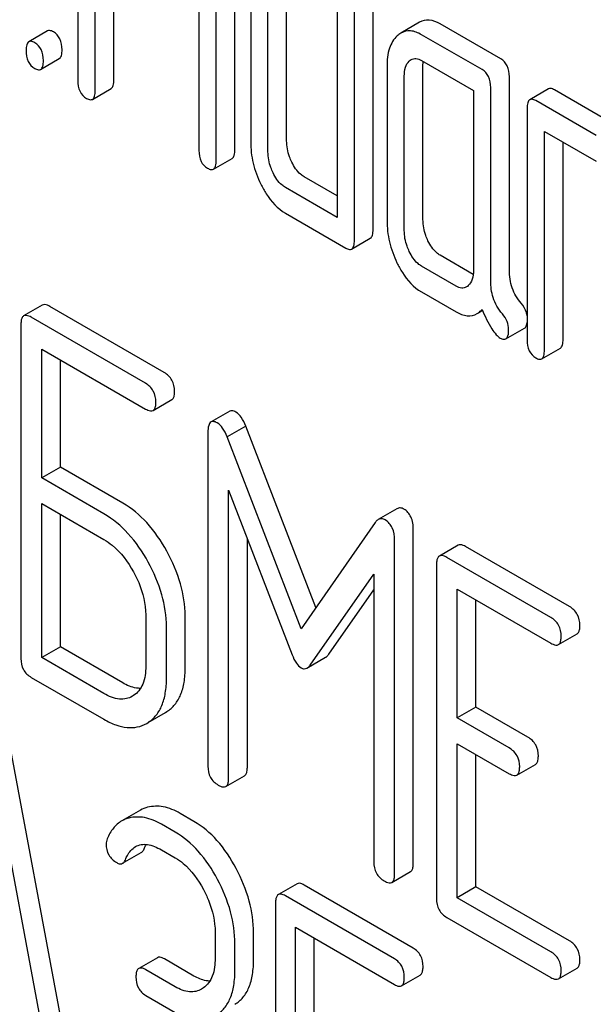
# Model space of a CAD drawing. Units: millimetres. Extents: x 0 to 4200, y -3 to 2970.
# Drawn here: x 3199 to 3205, y 2069 to 2080 of the extents above; entities that cross this region are included whole.
import ezdxf

# ---------------------------------------------------------------- set-up
doc = ezdxf.new("R2010")
doc.units = ezdxf.units.MM
doc.header["$LTSCALE"] = 231
doc.layers.get('0').update_dxf_attribs({"linetype": 'CONTINUOUS'})

msp = doc.modelspace()

# ---------------------------------------------------------------- linework, layer by layer
at = {"color": 7, "linetype": 'Continuous'}
for p, q in [((3199.509, 2081.936), (3199.509, 2079.31)), ((3199.705, 2079.197), (3199.705, 2081.677)), ((3199.917, 2079.319), (3199.917, 2081.555)), ((3202.86, 2077.62), (3202.86, 2081.414)), ((3202.648, 2077.498), (3202.648, 2081.291)), ((3200.884, 2081.145), (3200.884, 2078.516)), ((3201.291, 2078.526), (3201.291, 2081.156)), ((3201.079, 2078.404), (3201.079, 2081.033)), ((3201.471, 2080.366), (3201.471, 2078.615)), ((3201.879, 2078.624), (3201.879, 2080.375)), ((3201.667, 2078.502), (3201.667, 2080.253)), ((3202.452, 2080.091), (3202.452, 2077.757)), ((3203.388, 2079.97), (3203.175, 2079.847)), ((3204.31, 2079.556), (3203.623, 2079.952)), ((3199.164, 2079.872), (3198.952, 2079.75)), ((3204.098, 2079.433), (3203.411, 2079.829)), ((3199.086, 2079.436), (3199.298, 2079.559)), ((3203.019, 2079.472), (3203.019, 2077.721)), ((3203.411, 2079.538), (3204, 2079.198)), ((3203.427, 2077.731), (3203.427, 2079.482)), ((3203.215, 2077.608), (3203.215, 2079.359)), ((3204.408, 2077.159), (3204.408, 2079.353)), ((3204.196, 2077.036), (3204.196, 2079.231)), ((3199.674, 2079.096), (3199.887, 2079.219)), ((3204, 2079.198), (3204, 2077.155)), ((3204.853, 2079.214), (3204.641, 2079.092)), ((3205.606, 2078.807), (3204.92, 2079.203)), ((3205.394, 2078.684), (3204.708, 2079.081)), ((3204.61, 2078.992), (3204.61, 2076.365)), ((3204.806, 2076.252), (3204.806, 2078.732)), ((3204.806, 2078.732), (3205.394, 2078.393)), ((3205.018, 2076.374), (3205.018, 2078.61)), ((3201.048, 2078.304), (3201.26, 2078.426)), ((3202.452, 2078.002), (3202.077, 2078.218)), ((3202.452, 2077.757), (3201.865, 2078.096)), ((3201.865, 2077.804), (3202.55, 2077.409)), ((3202.617, 2077.397), (3202.829, 2077.52)), ((3203.997, 2077.11), (3203.623, 2077.326)), ((3203.803, 2076.977), (3203.411, 2077.203)), ((3203.411, 2076.911), (3203.803, 2076.685)), ((3199.105, 2076.761), (3198.893, 2076.639)), ((3200.489, 2075.996), (3199.192, 2076.745)), ((3204.041, 2076.664), (3204.103, 2076.699)), ((3198.862, 2076.545), (3198.862, 2072.751)), ((3200.277, 2075.874), (3198.98, 2076.623)), ((3204.367, 2076.378), (3204.58, 2076.5)), ((3199.098, 2074.801), (3199.098, 2076.263)), ((3199.098, 2076.263), (3200.277, 2075.582)), ((3204.775, 2076.152), (3204.987, 2076.274)), ((3199.31, 2074.923), (3199.31, 2076.141)), ((3200.364, 2075.566), (3200.576, 2075.689)), ((3201.233, 2075.558), (3201.021, 2075.435)), ((3200.985, 2075.317), (3200.985, 2071.529)), ((3201.416, 2075.388), (3201.204, 2075.266)), ((3202.211, 2073.328), (3201.416, 2075.388)), ((3202.044, 2073.089), (3201.204, 2075.266)), ((3199.31, 2074.923), (3199.098, 2074.801)), ((3200.018, 2074.515), (3199.31, 2074.923)), ((3199.805, 2074.392), (3199.098, 2074.801)), ((3201.22, 2071.393), (3201.22, 2074.661)), ((3201.22, 2074.661), (3201.942, 2072.794)), ((3199.098, 2072.761), (3199.098, 2074.509)), ((3199.098, 2074.509), (3199.805, 2074.101)), ((3203.132, 2074.45), (3202.919, 2074.328)), ((3199.31, 2072.884), (3199.31, 2074.387)), ((3202.886, 2074.295), (3202.044, 2073.089)), ((3203.317, 2070.427), (3203.317, 2074.215)), ((3201.433, 2071.515), (3201.433, 2074.112)), ((3203.105, 2070.305), (3203.105, 2074.093)), ((3203.825, 2074.037), (3203.613, 2073.914)), ((3205.091, 2073.34), (3203.911, 2074.021)), ((3204.879, 2073.217), (3203.699, 2073.898)), ((3203.581, 2073.82), (3203.581, 2070.027)), ((3202.145, 2072.677), (3202.869, 2073.709)), ((3202.869, 2073.709), (3202.869, 2070.441)), ((3202.357, 2072.799), (3202.869, 2073.529)), ((3203.817, 2072.076), (3203.817, 2073.538)), ((3203.817, 2073.538), (3204.879, 2072.926)), ((3204.029, 2072.199), (3204.029, 2073.416)), ((3200.279, 2073.246), (3200.279, 2072.663)), ((3200.727, 2072.649), (3200.727, 2073.233)), ((3200.515, 2072.526), (3200.515, 2073.11)), ((3204.965, 2072.909), (3205.177, 2073.032)), ((3199.31, 2072.884), (3199.098, 2072.761)), ((3200.018, 2072.475), (3199.31, 2072.884)), ((3199.805, 2072.353), (3199.098, 2072.761)), ((3202.11, 2072.642), (3202.322, 2072.765)), ((3198.98, 2072.537), (3199.805, 2072.061)), ((3200.14, 2072.33), (3200.128, 2072.323)), ((3204.029, 2072.199), (3203.817, 2072.076)), ((3204.619, 2071.858), (3204.029, 2072.199)), ((3200.307, 2072.025), (3200.502, 2072.137)), ((3200.502, 2072.137), (3200.519, 2072.148)), ((3204.407, 2071.736), (3203.817, 2072.076)), ((3199.482, 2067.78), (3198.695, 2071.999)), ((3200.29, 2072.015), (3200.307, 2072.026)), ((3199.27, 2067.658), (3198.483, 2071.876)), ((3203.817, 2070.037), (3203.817, 2071.784)), ((3203.817, 2071.784), (3204.407, 2071.444)), ((3204.029, 2070.159), (3204.029, 2071.662)), ((3204.493, 2071.428), (3204.706, 2071.55)), ((3201.189, 2071.299), (3201.401, 2071.421)), ((3200.219, 2071.03), (3200.007, 2070.908)), ((3200.827, 2070.902), (3200.67, 2070.993)), ((3200.615, 2070.78), (3200.458, 2070.871)), ((3200.017, 2070.427), (3200.229, 2070.549)), ((3200.458, 2070.579), (3200.615, 2070.488)), ((3203.074, 2070.211), (3203.286, 2070.333)), ((3201.997, 2070.195), (3201.785, 2070.072)), ((3203.315, 2069.466), (3202.078, 2070.18)), ((3204.029, 2070.159), (3203.817, 2070.037)), ((3205.091, 2069.546), (3204.029, 2070.159)), ((3201.753, 2069.977), (3201.753, 2066.183)), ((3203.103, 2069.343), (3201.866, 2070.058)), ((3204.879, 2069.424), (3203.817, 2070.037)), ((3203.699, 2069.813), (3204.879, 2069.132)), ((3201.067, 2069.643), (3201.067, 2069.351)), ((3201.504, 2069.344), (3201.504, 2069.636)), ((3201.978, 2068.239), (3201.978, 2069.701)), ((3201.978, 2069.701), (3203.103, 2069.052)), ((3201.292, 2069.222), (3201.292, 2069.513)), ((3202.19, 2068.361), (3202.19, 2069.578)), ((3200.411, 2069.356), (3200.199, 2069.234)), ((3200.827, 2069.148), (3200.492, 2069.342)), ((3200.615, 2069.026), (3200.28, 2069.219)), ((3204.965, 2069.116), (3205.177, 2069.238)), ((3203.184, 2069.037), (3203.396, 2069.159)), ((3200.935, 2069.014), (3200.913, 2068.999)), ((3200.28, 2068.928), (3200.615, 2068.734))]:
    msp.add_line(p, q, dxfattribs=at)
for points, knots in [([(3203.623, 2079.952), (3203.585, 2079.974), (3203.506, 2080.007), (3203.42, 2079.988), (3203.388, 2079.97)], [0, 0, 0, 0, 0.541517, 1, 1, 1, 1]), ([(3199.231, 2079.861), (3199.224, 2079.865), (3199.204, 2079.876), (3199.177, 2079.88), (3199.164, 2079.872)], [0, 0, 0, 0, 0.327898, 1, 1, 1, 1]), ([(3199.329, 2079.659), (3199.329, 2079.701), (3199.318, 2079.782), (3199.262, 2079.843), (3199.231, 2079.861)], [0, 0, 0, 0, 0.538333, 1, 1, 1, 1]), ([(3203.134, 2079.817), (3203.094, 2079.78), (3203.029, 2079.667), (3203.019, 2079.541), (3203.019, 2079.472)], [0, 0, 0, 0, 0.444022, 1, 1, 1, 1]), ([(3203.411, 2079.829), (3203.373, 2079.852), (3203.294, 2079.885), (3203.208, 2079.866), (3203.175, 2079.847)], [0, 0, 0, 0, 0.541517, 1, 1, 1, 1]), ([(3198.952, 2079.75), (3198.94, 2079.743), (3198.922, 2079.707), (3198.921, 2079.672), (3198.921, 2079.65)], [0, 0, 0, 0, 0.38345, 1, 1, 1, 1]), ([(3199.019, 2079.739), (3199.012, 2079.743), (3198.992, 2079.753), (3198.965, 2079.758), (3198.952, 2079.75)], [0, 0, 0, 0, 0.327898, 1, 1, 1, 1]), ([(3199.117, 2079.536), (3199.117, 2079.578), (3199.106, 2079.659), (3199.05, 2079.721), (3199.019, 2079.739)], [0, 0, 0, 0, 0.538333, 1, 1, 1, 1]), ([(3198.921, 2079.65), (3198.921, 2079.608), (3198.93, 2079.526), (3198.988, 2079.465), (3199.019, 2079.447)], [0, 0, 0, 0, 0.539315, 1, 1, 1, 1]), ([(3199.298, 2079.559), (3199.31, 2079.565), (3199.328, 2079.601), (3199.329, 2079.637), (3199.329, 2079.659)], [0, 0, 0, 0, 0.379509, 1, 1, 1, 1]), ([(3203.293, 2079.547), (3203.309, 2079.556), (3203.352, 2079.566), (3203.392, 2079.549), (3203.411, 2079.538)], [0, 0, 0, 0, 0.448655, 1, 1, 1, 1]), ([(3199.019, 2079.447), (3199.025, 2079.443), (3199.045, 2079.433), (3199.072, 2079.428), (3199.086, 2079.436)], [0, 0, 0, 0, 0.325072, 1, 1, 1, 1]), ([(3199.086, 2079.436), (3199.098, 2079.443), (3199.116, 2079.478), (3199.117, 2079.514), (3199.117, 2079.536)], [0, 0, 0, 0, 0.379509, 1, 1, 1, 1]), ([(3203.215, 2079.359), (3203.215, 2079.393), (3203.22, 2079.455), (3203.251, 2079.512), (3203.272, 2079.531)], [0, 0, 0, 0, 0.547731, 1, 1, 1, 1]), ([(3204.408, 2079.353), (3204.408, 2079.395), (3204.397, 2079.476), (3204.341, 2079.538), (3204.31, 2079.556)], [0, 0, 0, 0, 0.538334, 1, 1, 1, 1]), ([(3204.196, 2079.231), (3204.196, 2079.272), (3204.185, 2079.353), (3204.129, 2079.415), (3204.098, 2079.433)], [0, 0, 0, 0, 0.538334, 1, 1, 1, 1]), ([(3199.509, 2079.31), (3199.509, 2079.268), (3199.518, 2079.186), (3199.576, 2079.125), (3199.607, 2079.107)], [0, 0, 0, 0, 0.539323, 1, 1, 1, 1]), ([(3199.887, 2079.219), (3199.898, 2079.226), (3199.917, 2079.261), (3199.917, 2079.297), (3199.917, 2079.319)], [0, 0, 0, 0, 0.379509, 1, 1, 1, 1]), ([(3199.674, 2079.096), (3199.686, 2079.103), (3199.704, 2079.139), (3199.705, 2079.174), (3199.705, 2079.197)], [0, 0, 0, 0, 0.379509, 1, 1, 1, 1]), ([(3204.92, 2079.203), (3204.913, 2079.207), (3204.893, 2079.218), (3204.866, 2079.222), (3204.853, 2079.214)], [0, 0, 0, 0, 0.327898, 1, 1, 1, 1]), ([(3199.607, 2079.107), (3199.614, 2079.104), (3199.634, 2079.093), (3199.661, 2079.089), (3199.674, 2079.096)], [0, 0, 0, 0, 0.325072, 1, 1, 1, 1]), ([(3204.641, 2079.092), (3204.629, 2079.085), (3204.611, 2079.049), (3204.61, 2079.014), (3204.61, 2078.992)], [0, 0, 0, 0, 0.38345, 1, 1, 1, 1]), ([(3204.708, 2079.081), (3204.701, 2079.085), (3204.681, 2079.095), (3204.654, 2079.1), (3204.641, 2079.092)], [0, 0, 0, 0, 0.327898, 1, 1, 1, 1]), ([(3201.471, 2078.615), (3201.471, 2078.534), (3201.49, 2078.367), (3201.549, 2078.21), (3201.586, 2078.133)], [0, 0, 0, 0, 0.489247, 1, 1, 1, 1]), ([(3201.938, 2078.383), (3201.928, 2078.403), (3201.895, 2078.479), (3201.879, 2078.563), (3201.879, 2078.624)], [0, 0, 0, 0, 0.263122, 1, 1, 1, 1]), ([(3200.884, 2078.516), (3200.884, 2078.474), (3200.893, 2078.393), (3200.95, 2078.332), (3200.98, 2078.315)], [0, 0, 0, 0, 0.543357, 1, 1, 1, 1]), ([(3201.26, 2078.426), (3201.272, 2078.433), (3201.29, 2078.468), (3201.291, 2078.504), (3201.291, 2078.526)], [0, 0, 0, 0, 0.379509, 1, 1, 1, 1]), ([(3201.726, 2078.261), (3201.716, 2078.281), (3201.683, 2078.357), (3201.667, 2078.441), (3201.667, 2078.502)], [0, 0, 0, 0, 0.268628, 1, 1, 1, 1]), ([(3201.048, 2078.304), (3201.059, 2078.31), (3201.078, 2078.346), (3201.079, 2078.382), (3201.079, 2078.404)], [0, 0, 0, 0, 0.379509, 1, 1, 1, 1]), ([(3202.077, 2078.218), (3202.063, 2078.226), (3202.004, 2078.268), (3201.963, 2078.332), (3201.938, 2078.383)], [0, 0, 0, 0, 0.221221, 1, 1, 1, 1]), ([(3200.98, 2078.315), (3200.987, 2078.311), (3201.007, 2078.3), (3201.034, 2078.296), (3201.048, 2078.304)], [0, 0, 0, 0, 0.325072, 1, 1, 1, 1]), ([(3201.865, 2078.096), (3201.851, 2078.104), (3201.791, 2078.146), (3201.75, 2078.21), (3201.726, 2078.261)], [0, 0, 0, 0, 0.227937, 1, 1, 1, 1]), ([(3201.586, 2078.133), (3201.604, 2078.096), (3201.674, 2077.969), (3201.776, 2077.856), (3201.865, 2077.804)], [0, 0, 0, 0, 0.286699, 1, 1, 1, 1]), ([(3203.019, 2077.721), (3203.019, 2077.64), (3203.038, 2077.474), (3203.096, 2077.317), (3203.132, 2077.241)], [0, 0, 0, 0, 0.490732, 1, 1, 1, 1]), ([(3203.484, 2077.491), (3203.474, 2077.51), (3203.442, 2077.586), (3203.427, 2077.67), (3203.427, 2077.731)], [0, 0, 0, 0, 0.263588, 1, 1, 1, 1]), ([(3202.829, 2077.52), (3202.841, 2077.527), (3202.859, 2077.562), (3202.86, 2077.598), (3202.86, 2077.62)], [0, 0, 0, 0, 0.379509, 1, 1, 1, 1]), ([(3203.272, 2077.368), (3203.262, 2077.388), (3203.23, 2077.464), (3203.215, 2077.548), (3203.215, 2077.608)], [0, 0, 0, 0, 0.269172, 1, 1, 1, 1]), ([(3202.617, 2077.397), (3202.629, 2077.404), (3202.647, 2077.44), (3202.648, 2077.475), (3202.648, 2077.498)], [0, 0, 0, 0, 0.379509, 1, 1, 1, 1]), ([(3203.623, 2077.326), (3203.609, 2077.334), (3203.55, 2077.376), (3203.509, 2077.44), (3203.484, 2077.491)], [0, 0, 0, 0, 0.221217, 1, 1, 1, 1]), ([(3202.55, 2077.409), (3202.556, 2077.405), (3202.576, 2077.394), (3202.603, 2077.39), (3202.617, 2077.397)], [0, 0, 0, 0, 0.325072, 1, 1, 1, 1]), ([(3203.411, 2077.203), (3203.397, 2077.211), (3203.337, 2077.254), (3203.296, 2077.318), (3203.272, 2077.368)], [0, 0, 0, 0, 0.227937, 1, 1, 1, 1]), ([(3203.132, 2077.241), (3203.151, 2077.204), (3203.219, 2077.077), (3203.321, 2076.963), (3203.411, 2076.911)], [0, 0, 0, 0, 0.286849, 1, 1, 1, 1]), ([(3204, 2077.155), (3204, 2077.121), (3203.994, 2077.058), (3203.962, 2077.001), (3203.941, 2076.982)], [0, 0, 0, 0, 0.547636, 1, 1, 1, 1]), ([(3204.541, 2076.783), (3204.498, 2076.834), (3204.427, 2076.953), (3204.408, 2077.09), (3204.408, 2077.159)], [0, 0, 0, 0, 0.492682, 1, 1, 1, 1]), ([(3204.329, 2076.661), (3204.283, 2076.715), (3204.213, 2076.836), (3204.196, 2076.972), (3204.196, 2077.036)], [0, 0, 0, 0, 0.526814, 1, 1, 1, 1]), ([(3203.92, 2076.967), (3203.904, 2076.958), (3203.862, 2076.948), (3203.823, 2076.965), (3203.803, 2076.977)], [0, 0, 0, 0, 0.448125, 1, 1, 1, 1]), ([(3199.192, 2076.745), (3199.183, 2076.75), (3199.158, 2076.764), (3199.123, 2076.771), (3199.105, 2076.761)], [0, 0, 0, 0, 0.336007, 1, 1, 1, 1]), ([(3204.61, 2076.639), (3204.608, 2076.651), (3204.597, 2076.704), (3204.568, 2076.752), (3204.541, 2076.783)], [0, 0, 0, 0, 0.239235, 1, 1, 1, 1]), ([(3203.803, 2076.685), (3203.842, 2076.662), (3203.921, 2076.628), (3204.008, 2076.645), (3204.041, 2076.664)], [0, 0, 0, 0, 0.545669, 1, 1, 1, 1]), ([(3204.041, 2076.664), (3204.046, 2076.667), (3204.067, 2076.68), (3204.085, 2076.697), (3204.098, 2076.71)], [0, 0, 0, 0, 0.23753, 1, 1, 1, 1]), ([(3204.098, 2076.71), (3204.13, 2076.636), (3204.177, 2076.536), (3204.252, 2076.43), (3204.287, 2076.397), (3204.304, 2076.387)], [0, 0, 0, 0, 0.633267, 0.847179, 1, 1, 1, 1]), ([(3204.4, 2076.483), (3204.4, 2076.515), (3204.387, 2076.58), (3204.351, 2076.635), (3204.329, 2076.661)], [0, 0, 0, 0, 0.481888, 1, 1, 1, 1]), ([(3198.893, 2076.639), (3198.888, 2076.636), (3198.875, 2076.623), (3198.864, 2076.589), (3198.862, 2076.561), (3198.862, 2076.545)], [0, 0, 0, 0, 0.183167, 0.525646, 1, 1, 1, 1]), ([(3198.98, 2076.623), (3198.971, 2076.628), (3198.946, 2076.641), (3198.911, 2076.649), (3198.893, 2076.639)], [0, 0, 0, 0, 0.336007, 1, 1, 1, 1]), ([(3204.58, 2076.5), (3204.584, 2076.502), (3204.602, 2076.519), (3204.607, 2076.545), (3204.61, 2076.565)], [0, 0, 0, 0, 0.19292, 1, 1, 1, 1]), ([(3204.367, 2076.378), (3204.38, 2076.385), (3204.399, 2076.422), (3204.4, 2076.46), (3204.4, 2076.483)], [0, 0, 0, 0, 0.37758, 1, 1, 1, 1]), ([(3204.304, 2076.387), (3204.31, 2076.384), (3204.329, 2076.374), (3204.355, 2076.37), (3204.367, 2076.378)], [0, 0, 0, 0, 0.320911, 1, 1, 1, 1]), ([(3204.61, 2076.365), (3204.61, 2076.323), (3204.619, 2076.242), (3204.677, 2076.181), (3204.708, 2076.163)], [0, 0, 0, 0, 0.539315, 1, 1, 1, 1]), ([(3204.987, 2076.274), (3204.999, 2076.281), (3205.017, 2076.316), (3205.018, 2076.352), (3205.018, 2076.374)], [0, 0, 0, 0, 0.379509, 1, 1, 1, 1]), ([(3204.775, 2076.152), (3204.787, 2076.158), (3204.805, 2076.194), (3204.806, 2076.23), (3204.806, 2076.252)], [0, 0, 0, 0, 0.379509, 1, 1, 1, 1]), ([(3204.708, 2076.163), (3204.714, 2076.159), (3204.734, 2076.148), (3204.761, 2076.144), (3204.775, 2076.152)], [0, 0, 0, 0, 0.325072, 1, 1, 1, 1]), ([(3200.607, 2075.782), (3200.607, 2075.826), (3200.59, 2075.914), (3200.525, 2075.976), (3200.489, 2075.996)], [0, 0, 0, 0, 0.510528, 1, 1, 1, 1]), ([(3200.395, 2075.66), (3200.395, 2075.703), (3200.378, 2075.791), (3200.313, 2075.853), (3200.277, 2075.874)], [0, 0, 0, 0, 0.510528, 1, 1, 1, 1]), ([(3200.576, 2075.689), (3200.581, 2075.692), (3200.594, 2075.704), (3200.606, 2075.738), (3200.607, 2075.766), (3200.607, 2075.782)], [0, 0, 0, 0, 0.180941, 0.521783, 1, 1, 1, 1]), ([(3200.364, 2075.566), (3200.369, 2075.569), (3200.382, 2075.582), (3200.393, 2075.616), (3200.395, 2075.644), (3200.395, 2075.66)], [0, 0, 0, 0, 0.180941, 0.521783, 1, 1, 1, 1]), ([(3200.277, 2075.582), (3200.286, 2075.577), (3200.311, 2075.564), (3200.346, 2075.556), (3200.364, 2075.566)], [0, 0, 0, 0, 0.33283, 1, 1, 1, 1]), ([(3201.303, 2075.547), (3201.296, 2075.551), (3201.275, 2075.562), (3201.247, 2075.566), (3201.233, 2075.558)], [0, 0, 0, 0, 0.322147, 1, 1, 1, 1]), ([(3201.416, 2075.388), (3201.402, 2075.423), (3201.373, 2075.483), (3201.327, 2075.533), (3201.303, 2075.547)], [0, 0, 0, 0, 0.575062, 1, 1, 1, 1]), ([(3201.021, 2075.435), (3201.007, 2075.427), (3200.986, 2075.385), (3200.985, 2075.343), (3200.985, 2075.317)], [0, 0, 0, 0, 0.380784, 1, 1, 1, 1]), ([(3201.091, 2075.425), (3201.084, 2075.429), (3201.063, 2075.439), (3201.035, 2075.443), (3201.021, 2075.435)], [0, 0, 0, 0, 0.322147, 1, 1, 1, 1]), ([(3201.204, 2075.266), (3201.19, 2075.301), (3201.161, 2075.36), (3201.115, 2075.411), (3201.091, 2075.425)], [0, 0, 0, 0, 0.575062, 1, 1, 1, 1]), ([(3200.519, 2073.968), (3200.455, 2074.084), (3200.314, 2074.292), (3200.119, 2074.456), (3200.018, 2074.515)], [0, 0, 0, 0, 0.530892, 1, 1, 1, 1]), ([(3203.211, 2074.446), (3203.198, 2074.453), (3203.171, 2074.464), (3203.143, 2074.457), (3203.132, 2074.45)], [0, 0, 0, 0, 0.535002, 1, 1, 1, 1]), ([(3203.317, 2074.215), (3203.317, 2074.263), (3203.307, 2074.354), (3203.245, 2074.426), (3203.211, 2074.446)], [0, 0, 0, 0, 0.54668, 1, 1, 1, 1]), ([(3200.307, 2073.845), (3200.243, 2073.961), (3200.101, 2074.17), (3199.907, 2074.334), (3199.805, 2074.392)], [0, 0, 0, 0, 0.530892, 1, 1, 1, 1]), ([(3202.919, 2074.328), (3202.916, 2074.326), (3202.903, 2074.317), (3202.893, 2074.305), (3202.886, 2074.295)], [0, 0, 0, 0, 0.226788, 1, 1, 1, 1]), ([(3202.999, 2074.323), (3202.986, 2074.33), (3202.959, 2074.341), (3202.931, 2074.334), (3202.919, 2074.328)], [0, 0, 0, 0, 0.535002, 1, 1, 1, 1]), ([(3203.105, 2074.093), (3203.105, 2074.141), (3203.095, 2074.231), (3203.033, 2074.303), (3202.999, 2074.323)], [0, 0, 0, 0, 0.54668, 1, 1, 1, 1]), ([(3199.805, 2074.101), (3199.838, 2074.082), (3199.975, 2073.986), (3200.077, 2073.847), (3200.14, 2073.735)], [0, 0, 0, 0, 0.228368, 1, 1, 1, 1]), ([(3203.911, 2074.021), (3203.903, 2074.026), (3203.877, 2074.039), (3203.842, 2074.047), (3203.825, 2074.037)], [0, 0, 0, 0, 0.336007, 1, 1, 1, 1]), ([(3200.727, 2073.233), (3200.727, 2073.355), (3200.688, 2073.613), (3200.584, 2073.851), (3200.519, 2073.968)], [0, 0, 0, 0, 0.477956, 1, 1, 1, 1]), ([(3203.613, 2073.914), (3203.607, 2073.911), (3203.594, 2073.898), (3203.583, 2073.865), (3203.581, 2073.837), (3203.581, 2073.82)], [0, 0, 0, 0, 0.183167, 0.525646, 1, 1, 1, 1]), ([(3203.699, 2073.898), (3203.691, 2073.903), (3203.665, 2073.917), (3203.63, 2073.924), (3203.613, 2073.914)], [0, 0, 0, 0, 0.336007, 1, 1, 1, 1]), ([(3200.515, 2073.11), (3200.515, 2073.233), (3200.476, 2073.49), (3200.372, 2073.728), (3200.307, 2073.845)], [0, 0, 0, 0, 0.477956, 1, 1, 1, 1]), ([(3200.14, 2073.735), (3200.162, 2073.695), (3200.237, 2073.542), (3200.279, 2073.371), (3200.279, 2073.246)], [0, 0, 0, 0, 0.267908, 1, 1, 1, 1]), ([(3205.209, 2073.126), (3205.209, 2073.169), (3205.192, 2073.257), (3205.127, 2073.319), (3205.091, 2073.34)], [0, 0, 0, 0, 0.510528, 1, 1, 1, 1]), ([(3204.996, 2073.003), (3204.996, 2073.047), (3204.98, 2073.134), (3204.914, 2073.197), (3204.879, 2073.217)], [0, 0, 0, 0, 0.510528, 1, 1, 1, 1]), ([(3205.177, 2073.032), (3205.183, 2073.035), (3205.196, 2073.048), (3205.207, 2073.081), (3205.209, 2073.109), (3205.209, 2073.126)], [0, 0, 0, 0, 0.180941, 0.521783, 1, 1, 1, 1]), ([(3204.965, 2072.909), (3204.97, 2072.913), (3204.984, 2072.925), (3204.995, 2072.959), (3204.996, 2072.987), (3204.996, 2073.003)], [0, 0, 0, 0, 0.180941, 0.521783, 1, 1, 1, 1]), ([(3204.879, 2072.926), (3204.887, 2072.921), (3204.913, 2072.907), (3204.948, 2072.899), (3204.965, 2072.909)], [0, 0, 0, 0, 0.33283, 1, 1, 1, 1]), ([(3198.862, 2072.751), (3198.862, 2072.708), (3198.877, 2072.619), (3198.944, 2072.558), (3198.98, 2072.537)], [0, 0, 0, 0, 0.510804, 1, 1, 1, 1]), ([(3201.942, 2072.794), (3201.954, 2072.761), (3201.979, 2072.705), (3202.022, 2072.658), (3202.044, 2072.645)], [0, 0, 0, 0, 0.58272, 1, 1, 1, 1]), ([(3202.322, 2072.765), (3202.325, 2072.766), (3202.339, 2072.776), (3202.35, 2072.789), (3202.357, 2072.799)], [0, 0, 0, 0, 0.219344, 1, 1, 1, 1]), ([(3200.279, 2072.663), (3200.279, 2072.594), (3200.268, 2072.493), (3200.206, 2072.383), (3200.163, 2072.344), (3200.14, 2072.33)], [0, 0, 0, 0, 0.548996, 0.782804, 1, 1, 1, 1]), ([(3200.519, 2072.148), (3200.553, 2072.17), (3200.616, 2072.227), (3200.683, 2072.343), (3200.721, 2072.487), (3200.727, 2072.592), (3200.727, 2072.649)], [0, 0, 0, 0, 0.215521, 0.442605, 0.699637, 1, 1, 1, 1]), ([(3202.044, 2072.645), (3202.054, 2072.639), (3202.077, 2072.63), (3202.1, 2072.637), (3202.11, 2072.642)], [0, 0, 0, 0, 0.522305, 1, 1, 1, 1]), ([(3202.11, 2072.642), (3202.113, 2072.644), (3202.127, 2072.653), (3202.138, 2072.666), (3202.145, 2072.677)], [0, 0, 0, 0, 0.219344, 1, 1, 1, 1]), ([(3200.307, 2072.026), (3200.341, 2072.048), (3200.404, 2072.105), (3200.47, 2072.221), (3200.508, 2072.365), (3200.515, 2072.47), (3200.515, 2072.526)], [0, 0, 0, 0, 0.215521, 0.442605, 0.699637, 1, 1, 1, 1]), ([(3200.221, 2072.412), (3200.205, 2072.412), (3200.134, 2072.418), (3200.066, 2072.447), (3200.018, 2072.475)], [0, 0, 0, 0, 0.22216, 1, 1, 1, 1]), ([(3200.128, 2072.323), (3200.107, 2072.31), (3200.059, 2072.291), (3199.944, 2072.285), (3199.859, 2072.322), (3199.805, 2072.353)], [0, 0, 0, 0, 0.218245, 0.45076, 1, 1, 1, 1]), ([(3199.805, 2072.061), (3199.849, 2072.036), (3199.933, 2071.995), (3200.062, 2071.963), (3200.184, 2071.968), (3200.257, 2071.996), (3200.29, 2072.015)], [0, 0, 0, 0, 0.294462, 0.548202, 0.776475, 1, 1, 1, 1]), ([(3204.737, 2071.644), (3204.737, 2071.688), (3204.72, 2071.775), (3204.655, 2071.838), (3204.619, 2071.858)], [0, 0, 0, 0, 0.510533, 1, 1, 1, 1]), ([(3204.525, 2071.522), (3204.525, 2071.565), (3204.508, 2071.653), (3204.443, 2071.715), (3204.407, 2071.736)], [0, 0, 0, 0, 0.510533, 1, 1, 1, 1]), ([(3204.706, 2071.55), (3204.711, 2071.554), (3204.724, 2071.566), (3204.735, 2071.6), (3204.737, 2071.628), (3204.737, 2071.644)], [0, 0, 0, 0, 0.180943, 0.521785, 1, 1, 1, 1]), ([(3200.985, 2071.529), (3200.985, 2071.486), (3201, 2071.397), (3201.067, 2071.336), (3201.103, 2071.315)], [0, 0, 0, 0, 0.5108, 1, 1, 1, 1]), ([(3201.401, 2071.421), (3201.407, 2071.424), (3201.42, 2071.437), (3201.431, 2071.471), (3201.433, 2071.499), (3201.433, 2071.515)], [0, 0, 0, 0, 0.180942, 0.521785, 1, 1, 1, 1]), ([(3204.493, 2071.428), (3204.499, 2071.431), (3204.512, 2071.444), (3204.523, 2071.477), (3204.525, 2071.506), (3204.525, 2071.522)], [0, 0, 0, 0, 0.180943, 0.521785, 1, 1, 1, 1]), ([(3204.407, 2071.444), (3204.415, 2071.439), (3204.441, 2071.426), (3204.476, 2071.418), (3204.493, 2071.428)], [0, 0, 0, 0, 0.332825, 1, 1, 1, 1]), ([(3201.103, 2071.315), (3201.111, 2071.31), (3201.137, 2071.296), (3201.172, 2071.289), (3201.189, 2071.299)], [0, 0, 0, 0, 0.332825, 1, 1, 1, 1]), ([(3201.189, 2071.299), (3201.194, 2071.302), (3201.208, 2071.315), (3201.219, 2071.348), (3201.22, 2071.376), (3201.22, 2071.393)], [0, 0, 0, 0, 0.180942, 0.521785, 1, 1, 1, 1]), ([(3200.67, 2070.993), (3200.61, 2071.028), (3200.49, 2071.08), (3200.358, 2071.077), (3200.301, 2071.063)], [0, 0, 0, 0, 0.540244, 1, 1, 1, 1]), ([(3200.458, 2070.871), (3200.398, 2070.905), (3200.278, 2070.957), (3200.146, 2070.955), (3200.089, 2070.941)], [0, 0, 0, 0, 0.540244, 1, 1, 1, 1]), ([(3200.007, 2070.908), (3199.971, 2070.887), (3199.903, 2070.826), (3199.86, 2070.748), (3199.841, 2070.705)], [0, 0, 0, 0, 0.471557, 1, 1, 1, 1]), ([(3201.305, 2070.368), (3201.245, 2070.482), (3201.111, 2070.686), (3200.925, 2070.846), (3200.827, 2070.902)], [0, 0, 0, 0, 0.534262, 1, 1, 1, 1]), ([(3201.093, 2070.245), (3201.033, 2070.359), (3200.899, 2070.563), (3200.713, 2070.723), (3200.615, 2070.78)], [0, 0, 0, 0, 0.534262, 1, 1, 1, 1]), ([(3199.83, 2070.646), (3199.83, 2070.604), (3199.847, 2070.516), (3199.913, 2070.455), (3199.95, 2070.435)], [0, 0, 0, 0, 0.504928, 1, 1, 1, 1]), ([(3200.164, 2070.617), (3200.184, 2070.628), (3200.228, 2070.644), (3200.303, 2070.643), (3200.381, 2070.619), (3200.432, 2070.594), (3200.458, 2070.579)], [0, 0, 0, 0, 0.215272, 0.448538, 0.710398, 1, 1, 1, 1]), ([(3200.049, 2070.468), (3200.055, 2070.484), (3200.082, 2070.541), (3200.124, 2070.594), (3200.164, 2070.617)], [0, 0, 0, 0, 0.268146, 1, 1, 1, 1]), ([(3200.229, 2070.549), (3200.233, 2070.551), (3200.247, 2070.562), (3200.256, 2070.578), (3200.261, 2070.59)], [0, 0, 0, 0, 0.214823, 1, 1, 1, 1]), ([(3199.95, 2070.435), (3199.961, 2070.428), (3199.983, 2070.418), (3200.008, 2070.422), (3200.017, 2070.427)], [0, 0, 0, 0, 0.557521, 1, 1, 1, 1]), ([(3200.017, 2070.427), (3200.021, 2070.429), (3200.035, 2070.439), (3200.043, 2070.455), (3200.049, 2070.468)], [0, 0, 0, 0, 0.214823, 1, 1, 1, 1]), ([(3200.615, 2070.488), (3200.647, 2070.47), (3200.779, 2070.376), (3200.875, 2070.24), (3200.934, 2070.131)], [0, 0, 0, 0, 0.228247, 1, 1, 1, 1]), ([(3202.869, 2070.441), (3202.869, 2070.398), (3202.884, 2070.309), (3202.951, 2070.248), (3202.987, 2070.227)], [0, 0, 0, 0, 0.5108, 1, 1, 1, 1]), ([(3203.286, 2070.333), (3203.291, 2070.336), (3203.304, 2070.349), (3203.315, 2070.383), (3203.317, 2070.411), (3203.317, 2070.427)], [0, 0, 0, 0, 0.180942, 0.521785, 1, 1, 1, 1]), ([(3201.504, 2069.636), (3201.504, 2069.758), (3201.467, 2070.014), (3201.368, 2070.251), (3201.305, 2070.368)], [0, 0, 0, 0, 0.479728, 1, 1, 1, 1]), ([(3203.074, 2070.211), (3203.079, 2070.214), (3203.092, 2070.227), (3203.103, 2070.26), (3203.105, 2070.288), (3203.105, 2070.305)], [0, 0, 0, 0, 0.180942, 0.521785, 1, 1, 1, 1]), ([(3201.292, 2069.513), (3201.292, 2069.636), (3201.255, 2069.891), (3201.156, 2070.128), (3201.093, 2070.245)], [0, 0, 0, 0, 0.479728, 1, 1, 1, 1]), ([(3202.078, 2070.18), (3202.07, 2070.185), (3202.046, 2070.198), (3202.013, 2070.204), (3201.997, 2070.195)], [0, 0, 0, 0, 0.333882, 1, 1, 1, 1]), ([(3202.987, 2070.227), (3202.996, 2070.222), (3203.021, 2070.208), (3203.056, 2070.201), (3203.074, 2070.211)], [0, 0, 0, 0, 0.332825, 1, 1, 1, 1]), ([(3200.934, 2070.131), (3200.955, 2070.09), (3201.028, 2069.938), (3201.067, 2069.767), (3201.067, 2069.643)], [0, 0, 0, 0, 0.268062, 1, 1, 1, 1]), ([(3201.785, 2070.072), (3201.779, 2070.069), (3201.766, 2070.056), (3201.755, 2070.022), (3201.753, 2069.993), (3201.753, 2069.977)], [0, 0, 0, 0, 0.180795, 0.522905, 1, 1, 1, 1]), ([(3201.866, 2070.058), (3201.858, 2070.062), (3201.834, 2070.075), (3201.801, 2070.082), (3201.785, 2070.072)], [0, 0, 0, 0, 0.333882, 1, 1, 1, 1]), ([(3203.581, 2070.027), (3203.581, 2069.983), (3203.596, 2069.895), (3203.663, 2069.834), (3203.699, 2069.813)], [0, 0, 0, 0, 0.510804, 1, 1, 1, 1]), ([(3205.209, 2069.332), (3205.209, 2069.375), (3205.192, 2069.463), (3205.127, 2069.526), (3205.091, 2069.546)], [0, 0, 0, 0, 0.510528, 1, 1, 1, 1]), ([(3203.428, 2069.255), (3203.428, 2069.298), (3203.412, 2069.384), (3203.35, 2069.446), (3203.315, 2069.466)], [0, 0, 0, 0, 0.517748, 1, 1, 1, 1]), ([(3204.996, 2069.21), (3204.996, 2069.253), (3204.98, 2069.341), (3204.914, 2069.403), (3204.879, 2069.424)], [0, 0, 0, 0, 0.510528, 1, 1, 1, 1]), ([(3200.492, 2069.342), (3200.484, 2069.347), (3200.46, 2069.359), (3200.427, 2069.366), (3200.411, 2069.356)], [0, 0, 0, 0, 0.333882, 1, 1, 1, 1]), ([(3201.067, 2069.351), (3201.067, 2069.283), (3201.057, 2069.182), (3200.998, 2069.07), (3200.957, 2069.03), (3200.935, 2069.014)], [0, 0, 0, 0, 0.548055, 0.78286, 1, 1, 1, 1]), ([(3201.29, 2068.827), (3201.325, 2068.848), (3201.391, 2068.903), (3201.459, 2069.022), (3201.498, 2069.173), (3201.504, 2069.284), (3201.504, 2069.344)], [0, 0, 0, 0, 0.209394, 0.432895, 0.691711, 1, 1, 1, 1]), ([(3203.215, 2069.133), (3203.215, 2069.176), (3203.2, 2069.261), (3203.138, 2069.324), (3203.103, 2069.343)], [0, 0, 0, 0, 0.517748, 1, 1, 1, 1]), ([(3205.177, 2069.238), (3205.183, 2069.241), (3205.196, 2069.254), (3205.207, 2069.288), (3205.209, 2069.316), (3205.209, 2069.332)], [0, 0, 0, 0, 0.180941, 0.521783, 1, 1, 1, 1]), ([(3200.199, 2069.234), (3200.194, 2069.231), (3200.18, 2069.218), (3200.169, 2069.183), (3200.168, 2069.155), (3200.168, 2069.138)], [0, 0, 0, 0, 0.180795, 0.522905, 1, 1, 1, 1]), ([(3200.28, 2069.219), (3200.272, 2069.224), (3200.248, 2069.237), (3200.215, 2069.243), (3200.199, 2069.234)], [0, 0, 0, 0, 0.333882, 1, 1, 1, 1]), ([(3201.078, 2068.705), (3201.113, 2068.725), (3201.179, 2068.781), (3201.247, 2068.9), (3201.286, 2069.05), (3201.292, 2069.161), (3201.292, 2069.222)], [0, 0, 0, 0, 0.209394, 0.432895, 0.691711, 1, 1, 1, 1]), ([(3203.396, 2069.159), (3203.402, 2069.163), (3203.415, 2069.176), (3203.426, 2069.21), (3203.428, 2069.238), (3203.428, 2069.255)], [0, 0, 0, 0, 0.178539, 0.518943, 1, 1, 1, 1]), ([(3204.965, 2069.116), (3204.97, 2069.119), (3204.984, 2069.132), (3204.995, 2069.165), (3204.996, 2069.193), (3204.996, 2069.21)], [0, 0, 0, 0, 0.180941, 0.521783, 1, 1, 1, 1]), ([(3200.168, 2069.138), (3200.168, 2069.095), (3200.181, 2069.009), (3200.246, 2068.948), (3200.28, 2068.928)], [0, 0, 0, 0, 0.518199, 1, 1, 1, 1]), ([(3201.007, 2069.091), (3200.993, 2069.091), (3200.929, 2069.098), (3200.87, 2069.124), (3200.827, 2069.148)], [0, 0, 0, 0, 0.223581, 1, 1, 1, 1]), ([(3203.184, 2069.037), (3203.189, 2069.04), (3203.203, 2069.053), (3203.214, 2069.087), (3203.215, 2069.116), (3203.215, 2069.133)], [0, 0, 0, 0, 0.178539, 0.518943, 1, 1, 1, 1]), ([(3204.879, 2069.132), (3204.887, 2069.127), (3204.913, 2069.113), (3204.948, 2069.106), (3204.965, 2069.116)], [0, 0, 0, 0, 0.33283, 1, 1, 1, 1]), ([(3200.913, 2068.999), (3200.893, 2068.988), (3200.849, 2068.97), (3200.743, 2068.964), (3200.665, 2068.997), (3200.615, 2069.026)], [0, 0, 0, 0, 0.218453, 0.45087, 1, 1, 1, 1]), ([(3203.103, 2069.052), (3203.111, 2069.047), (3203.135, 2069.034), (3203.168, 2069.028), (3203.184, 2069.037)], [0, 0, 0, 0, 0.330789, 1, 1, 1, 1])]:
    msp.add_open_spline(points, degree=3, knots=knots, dxfattribs=at)
for points in [[(3203.175, 2079.847), (3203.161, 2079.839), (3203.147, 2079.828), (3203.134, 2079.817)], [(3203.272, 2079.531), (3203.278, 2079.537), (3203.286, 2079.542), (3203.293, 2079.547)], [(3203.427, 2079.482), (3203.427, 2079.497), (3203.428, 2079.512), (3203.429, 2079.527)], [(3203.941, 2076.982), (3203.934, 2076.976), (3203.928, 2076.971), (3203.92, 2076.967)], [(3200.301, 2071.063), (3200.273, 2071.056), (3200.245, 2071.045), (3200.219, 2071.03)], [(3200.089, 2070.941), (3200.06, 2070.933), (3200.033, 2070.922), (3200.007, 2070.908)], [(3199.841, 2070.705), (3199.833, 2070.687), (3199.83, 2070.666), (3199.83, 2070.646)], [(3200.261, 2070.59), (3200.268, 2070.608), (3200.276, 2070.625), (3200.285, 2070.641)]]:
    msp.add_open_spline(points, degree=3, dxfattribs=at)

doc.saveas('drawing.dxf')
